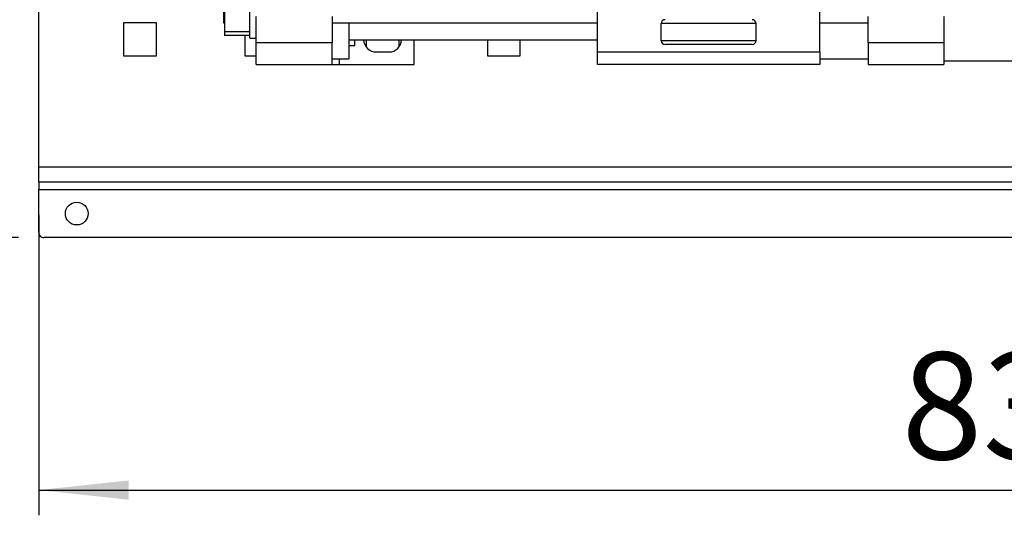
# Model space of a CAD drawing. Units: millimetres. Extents: x 4 to 416, y 4 to 293.
# Drawn here: x 118 to 157, y 207 to 226 of the extents above; entities that cross this region are included whole.
import ezdxf

# ---------------------------------------------------------------- set-up
doc = ezdxf.new("R2010")
doc.units = ezdxf.units.MM
doc.layers.add('FORMAT', color=7, linetype='Continuous')
doc.styles.add('SLDTEXTSTYLE0', font='TXT', dxfattribs={"width": 0.75})
doc.dimstyles.new('SLDDIMSTYLE0', dxfattribs={"dimtxt": 4.233333, "dimasz": 3.556, "dimexe": 0, "dimexo": 0.0625, "dimgap": 1.058333, "dimtad": 1, "dimdec": 0, "dimlfac": 10, "dimrnd": 1e-09, "dimzin": 12, "dimdsep": 46, "dimtxsty": 'SLDTEXTSTYLE0', "dimsah": 1, "dimcen": 0.09, "dimadec": 0, "dimazin": 3, "dimtfac": 1, "dimtdec": 0, "dimtofl": 0, "dimtmove": 0, "dimatfit": 3, "dimfxl": 0, "dimfrac": 2, "dimtolj": 1, "dimtzin": 12, "dimarcsym": 0})

# ---------------------------------------------------------------- blocks, each defined once
blk = doc.blocks.new('_D_7')
at = {"layer": 'FORMAT'}
for p, q in [((118.446, 218.445), (118.446, 206.547)), ((201.446, 218.445), (201.446, 206.547)), ((118.446, 207.547), (201.446, 207.547))]:
    blk.add_line(p, q, dxfattribs=at)
for points in [[(118.446, 207.547), (122.002, 207.166), (122.002, 207.928)], [(201.446, 207.547), (197.89, 207.928), (197.89, 207.166)]]:
    blk.add_solid(points, dxfattribs=at)
at = {"layer": 'FORMAT', "insert": (152.574, 213.004), "char_height": 4.2333, "attachment_point": 1, "style": 'SLDTEXTSTYLE0'}
blk.add_mtext('830', dxfattribs=at)
blk = doc.blocks.new('_D_10')
at = {"layer": 'FORMAT'}
for p, q in [((117.646, 250.047), (85.545, 250.047)), ((86.545, 250.047), (86.545, 217.547)), ((117.646, 217.547), (85.545, 217.547))]:
    blk.add_line(p, q, dxfattribs=at)
for points in [[(86.545, 250.047), (86.164, 246.491), (86.926, 246.491)], [(86.545, 217.547), (86.926, 221.103), (86.164, 221.103)]]:
    blk.add_solid(points, dxfattribs=at)
at = {"layer": 'FORMAT', "insert": (81.088, 229.105), "char_height": 4.2333, "attachment_point": 1, "rotation": 90, "style": 'SLDTEXTSTYLE0'}
blk.add_mtext('325', dxfattribs=at)

msp = doc.modelspace()

# ---------------------------------------------------------------- linework, layer by layer
at = {"color": 7, "linetype": 'Continuous', "lineweight": 25}
for p, q in [((118.446, 220.349), (118.446, 247.245)), ((140.546, 224.897), (140.546, 229.797)), ((149.346, 224.897), (149.346, 229.797)), ((126.796, 225.447), (126.796, 227.847)), ((125.756, 227.247), (125.756, 226.047)), ((125.796, 226.647), (125.796, 225.697)), ((123.096, 226.047), (121.796, 226.047)), ((121.796, 226.047), (121.796, 224.747)), ((123.096, 224.747), (123.096, 226.047)), ((125.756, 226.047), (125.796, 226.047)), ((127.046, 225.259), (127.046, 226.304)), ((130.046, 226.304), (130.046, 225.259)), ((130.046, 226.047), (140.546, 226.047)), ((130.716, 226.047), (130.716, 224.622)), ((146.824, 226.024), (143.069, 226.024)), ((143.069, 225.349), (143.069, 226.024)), ((146.824, 225.349), (146.824, 226.024)), ((149.346, 226.047), (151.256, 226.047)), ((151.256, 225.259), (151.256, 226.304)), ((154.256, 226.304), (154.256, 225.259)), ((126.796, 225.697), (125.796, 225.697)), ((125.796, 225.697), (125.796, 225.55)), ((126.796, 225.55), (125.796, 225.55)), ((126.596, 225.55), (126.596, 224.747)), ((126.796, 225.447), (127.046, 225.447)), ((130.046, 225.259), (127.046, 225.259)), ((127.046, 224.397), (127.046, 225.259)), ((130.046, 224.397), (130.046, 225.259)), ((130.716, 225.382), (140.546, 225.382)), ((130.716, 225.151), (130.946, 225.151)), ((130.946, 225.151), (130.946, 225.382)), ((131.396, 225.382), (131.396, 225.097)), ((132.696, 225.097), (132.696, 225.382)), ((133.296, 224.397), (133.296, 225.382)), ((136.196, 225.382), (136.196, 224.747)), ((137.496, 224.747), (137.496, 225.382)), ((143.069, 225.349), (146.824, 225.349)), ((146.671, 225.197), (143.221, 225.197)), ((154.256, 225.259), (151.256, 225.259)), ((151.256, 225.259), (151.256, 224.397)), ((154.256, 225.259), (154.256, 224.397)), ((131.796, 224.897), (132.296, 224.897)), ((140.546, 224.897), (149.346, 224.897)), ((140.546, 224.397), (140.546, 224.897)), ((149.346, 224.897), (149.346, 224.397)), ((121.796, 224.747), (123.096, 224.747)), ((126.596, 224.747), (127.046, 224.747)), ((127.046, 224.397), (130.046, 224.397)), ((130.046, 224.622), (130.716, 224.622)), ((130.046, 224.397), (130.346, 224.397)), ((130.346, 224.397), (130.346, 224.622)), ((130.346, 224.397), (133.296, 224.397)), ((136.196, 224.747), (137.496, 224.747)), ((149.346, 224.397), (140.546, 224.397)), ((149.346, 224.622), (151.256, 224.622)), ((151.256, 224.397), (154.256, 224.397)), ((154.256, 224.547), (157.961, 224.547)), ((118.446, 220.349), (201.446, 220.349)), ((118.446, 219.747), (118.446, 220.349)), ((201.446, 219.747), (118.446, 219.747)), ((118.446, 219.747), (118.446, 219.445)), ((118.446, 219.445), (201.446, 219.445)), ((118.446, 217.747), (118.446, 219.445)), ((201.246, 217.547), (118.646, 217.547))]:
    msp.add_line(p, q, dxfattribs=at)
msp.add_circle((119.946, 218.496), 0.45, dxfattribs=at)
for centre, radius, start, end in [((143.221, 226.024), 0.152, 90.0007, 179.9993), ((146.671, 226.024), 0.152, 0.0007, 89.9993), ((131.796, 225.397), 0.5, 181.7192, 269.9997), ((132.296, 225.397), 0.5, 270.0003, 358.2808), ((143.221, 225.349), 0.152, 180.0007, 269.9993), ((146.671, 225.349), 0.152, 270.0007, 359.9993), ((118.646, 217.747), 0.2, 180.0004, 270.0009)]:
    msp.add_arc(centre, radius, start, end, dxfattribs=at)

# ---------------------------------------------------------------- dimensions: what is measured, and where the dimension line sits
at = {"layer": 'FORMAT'}
dim = msp.add_linear_dim(base=(86.545, 217.547), p1=(118.646, 250.047), p2=(118.646, 217.547), angle=90, dimstyle='SLDDIMSTYLE0', dxfattribs=at)
dim.commit()
dim.dimension.update_dxf_attribs({"geometry": '_D_10', "text_midpoint": (86.545, 233.797), "dimtype": 160})
dim = msp.add_linear_dim(base=(201.446, 207.547), p1=(118.446, 219.445), p2=(201.446, 219.445), dimstyle='SLDDIMSTYLE0', dxfattribs=at)
dim.commit()
dim.dimension.update_dxf_attribs({"geometry": '_D_7', "text_midpoint": (157.266, 207.547), "dimtype": 160})

doc.saveas('drawing.dxf')
